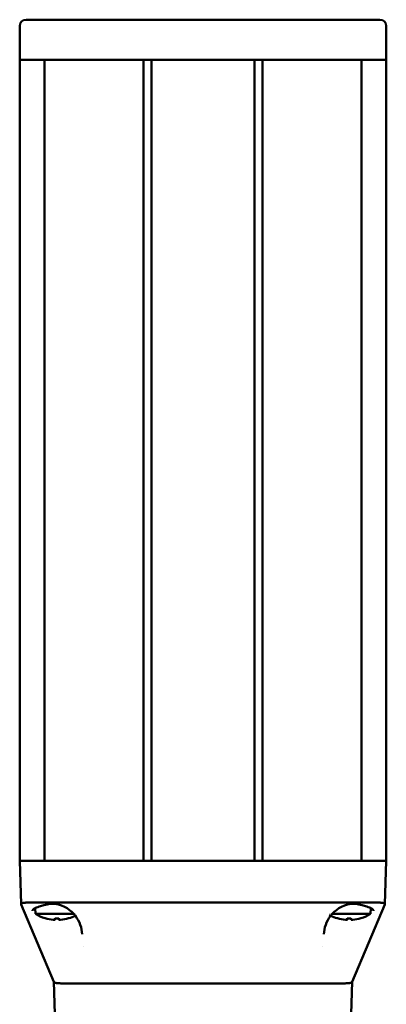
# Model space of a CAD drawing. Units: millimetres. Extents: x 0 to 841, y 0 to 594.
# Drawn here: x 287 to 333, y 332 to 455 of the extents above; entities that cross this region are included whole.
import ezdxf

# ---------------------------------------------------------------- set-up
doc = ezdxf.new("R2010")
doc.units = ezdxf.units.MM
doc.layers.add('Spigoli visibili(ISO)', color=7, linetype='Continuous', lineweight=50)

msp = doc.modelspace()

# ---------------------------------------------------------------- linework, layer by layer
at = {"layer": 'Spigoli visibili(ISO)'}
for p, q in [((290.238, 455.208), (287.988, 455.208)), ((329.938, 455.208), (290.238, 455.208)), ((332.188, 455.208), (329.938, 455.208)), ((287.188, 450.208), (287.188, 454.408)), ((332.988, 454.408), (332.988, 450.208)), ((287.243, 450.208), (287.188, 450.208)), ((287.217, 450.208), (287.217, 350.208)), ((287.221, 450.208), (287.221, 350.208)), ((287.243, 450.208), (290.272, 450.208)), ((290.272, 450.208), (290.272, 350.208)), ((290.272, 450.208), (302.642, 450.208)), ((302.642, 450.208), (302.642, 350.208)), ((303.642, 450.208), (302.642, 450.208)), ((303.642, 450.208), (303.642, 350.208)), ((303.642, 450.208), (316.533, 450.208)), ((316.533, 450.208), (316.533, 350.208)), ((317.533, 450.208), (316.533, 450.208)), ((317.533, 450.208), (317.533, 350.208)), ((317.533, 450.208), (329.903, 450.208)), ((329.903, 450.208), (329.903, 350.208)), ((329.903, 450.208), (332.932, 450.208)), ((332.988, 450.208), (332.932, 450.208)), ((332.954, 450.208), (332.954, 350.208)), ((332.958, 450.208), (332.958, 350.208)), ((287.188, 350.208), (287.217, 350.208)), ((287.377, 344.801), (287.188, 350.208)), ((287.221, 350.208), (287.217, 350.208)), ((290.272, 350.208), (287.221, 350.208)), ((302.642, 350.208), (290.272, 350.208)), ((302.642, 350.208), (303.642, 350.208)), ((316.533, 350.208), (303.642, 350.208)), ((316.533, 350.208), (317.533, 350.208)), ((329.903, 350.208), (317.533, 350.208)), ((332.954, 350.208), (329.903, 350.208)), ((332.799, 344.801), (332.988, 350.208)), ((332.958, 350.208), (332.954, 350.208)), ((332.958, 350.208), (332.988, 350.208)), ((287.377, 344.801), (287.378, 344.759)), ((291.466, 335.113), (287.378, 344.759)), ((289.181, 343.572), (289.117, 344.297)), ((290.963, 344.824), (290.626, 344.764)), ((328.71, 335.113), (332.797, 344.759)), ((329.549, 344.764), (329.212, 344.824)), ((330.995, 343.572), (331.058, 344.297)), ((332.799, 344.801), (332.797, 344.759)), ((293.957, 343.572), (289.181, 343.572)), ((290.385, 343.028), (290.388, 343.028)), ((291.602, 343.028), (292.074, 343.028)), ((293.287, 343.028), (293.291, 343.028)), ((294.21, 343.572), (294.209, 343.572)), ((325.967, 343.572), (325.965, 343.572)), ((330.995, 343.572), (326.218, 343.572)), ((326.885, 343.028), (326.888, 343.028)), ((328.102, 343.028), (328.574, 343.028)), ((329.787, 343.028), (329.791, 343.028)), ((295.163, 339.505), (295.161, 339.504)), ((325.013, 339.505), (325.014, 339.504)), ((291.447, 335.157), (291.638, 329.708)), ((326.004, 334.892), (326.004, 334.892)), ((328.728, 335.157), (328.538, 329.708))]:
    msp.add_line(p, q, dxfattribs=at)
at = {"layer": 'Spigoli visibili(ISO)', "flags": 128}
for points in [[(287.377, 344.801), (287.381, 344.838), (287.399, 344.869), (287.428, 344.895), (287.47, 344.916), (287.523, 344.934), (287.589, 344.949), (287.667, 344.962), (287.756, 344.973), (287.856, 344.983), (287.967, 344.991), (288.088, 344.998), (288.22, 345.004), (288.361, 345.009), (288.511, 345.013), (288.669, 345.016), (288.834, 345.019), (289.008, 345.021), (289.189, 345.022), (289.376, 345.023), (289.567, 345.023), (289.763, 345.022), (289.964, 345.021), (290.169, 345.019), (290.377, 345.017)], [(290.626, 344.764), (290.191, 344.654), (289.793, 344.545), (289.613, 344.49), (289.447, 344.434), (289.297, 344.377), (289.165, 344.321), (289.055, 344.264), (288.967, 344.21), (288.9, 344.16), (288.855, 344.115), (288.809, 344.043), (288.794, 343.948)], [(291.624, 344.824), (291.29, 344.842), (290.963, 344.824)], [(294.982, 341.074), (294.961, 341.36), (294.917, 341.648), (294.85, 341.936), (294.76, 342.223), (294.646, 342.507), (294.509, 342.786), (294.346, 343.061), (294.158, 343.329), (293.943, 343.588), (293.699, 343.836), (293.425, 344.069), (293.121, 344.284), (292.785, 344.474), (292.42, 344.633), (292.03, 344.753), (291.624, 344.824)], [(328.551, 344.824), (328.145, 344.752), (327.754, 344.633), (327.389, 344.474), (327.053, 344.283), (326.748, 344.068), (326.474, 343.834), (326.23, 343.586), (326.015, 343.326), (325.827, 343.058), (325.665, 342.783), (325.528, 342.503), (325.415, 342.22), (325.325, 341.934), (325.258, 341.647), (325.215, 341.36), (325.193, 341.074)], [(329.212, 344.824), (328.885, 344.842), (328.551, 344.824)], [(331.382, 343.948), (331.366, 344.044), (331.321, 344.115), (331.276, 344.159), (331.21, 344.21), (331.12, 344.264), (331.008, 344.321), (330.877, 344.378), (330.727, 344.435), (330.561, 344.49), (330.381, 344.546), (329.984, 344.654), (329.549, 344.764)], [(332.799, 344.801), (332.794, 344.838), (332.777, 344.869), (332.748, 344.894), (332.706, 344.916), (332.652, 344.934), (332.586, 344.949), (332.508, 344.962), (332.42, 344.973), (332.32, 344.983), (332.209, 344.991), (332.087, 344.998), (331.955, 345.004), (331.814, 345.009), (331.664, 345.013), (331.506, 345.016), (331.341, 345.019), (331.167, 345.021), (330.986, 345.022), (330.799, 345.023), (330.608, 345.023), (330.412, 345.022), (330.211, 345.021), (330.007, 345.019), (329.798, 345.017)], [(291.579, 342.835), (291.579, 342.834), (291.577, 342.833), (291.575, 342.832), (291.572, 342.831), (291.568, 342.83), (291.564, 342.83), (291.558, 342.829), (291.552, 342.829), (291.545, 342.828), (291.537, 342.828), (291.529, 342.828), (291.521, 342.828), (291.512, 342.828), (291.502, 342.828), (291.491, 342.828), (291.481, 342.829), (291.469, 342.829), (291.457, 342.83), (291.445, 342.83), (291.432, 342.831), (291.42, 342.832), (291.407, 342.833), (291.395, 342.834), (291.382, 342.835)], [(292.293, 342.835), (292.281, 342.834), (292.268, 342.833), (292.256, 342.832), (292.243, 342.831), (292.231, 342.83), (292.218, 342.83), (292.207, 342.829), (292.195, 342.829), (292.184, 342.828), (292.174, 342.828), (292.164, 342.828), (292.155, 342.828), (292.146, 342.828), (292.138, 342.828), (292.131, 342.828), (292.124, 342.829), (292.117, 342.829), (292.112, 342.83), (292.107, 342.83), (292.103, 342.831), (292.1, 342.832), (292.098, 342.833), (292.097, 342.834), (292.096, 342.835)], [(328.079, 342.835), (328.079, 342.834), (328.077, 342.833), (328.075, 342.832), (328.072, 342.831), (328.068, 342.83), (328.064, 342.83), (328.058, 342.829), (328.052, 342.829), (328.045, 342.828), (328.037, 342.828), (328.029, 342.828), (328.021, 342.828), (328.012, 342.828), (328.002, 342.828), (327.991, 342.828), (327.981, 342.829), (327.969, 342.829), (327.957, 342.83), (327.945, 342.83), (327.932, 342.831), (327.92, 342.832), (327.907, 342.833), (327.895, 342.834), (327.882, 342.835)], [(328.793, 342.835), (328.781, 342.834), (328.768, 342.833), (328.756, 342.832), (328.743, 342.831), (328.731, 342.83), (328.718, 342.83), (328.707, 342.829), (328.695, 342.829), (328.684, 342.828), (328.674, 342.828), (328.664, 342.828), (328.655, 342.828), (328.646, 342.828), (328.638, 342.828), (328.631, 342.828), (328.624, 342.829), (328.617, 342.829), (328.612, 342.83), (328.607, 342.83), (328.603, 342.831), (328.6, 342.832), (328.598, 342.833), (328.597, 342.834), (328.596, 342.835)], [(291.466, 335.113), (291.492, 335.07), (291.528, 335.037), (291.576, 335.011), (291.635, 334.99), (291.704, 334.972), (291.784, 334.957), (291.874, 334.945), (291.974, 334.934), (292.084, 334.926), (292.204, 334.918), (292.332, 334.912), (292.469, 334.906), (292.614, 334.902), (292.766, 334.898), (292.927, 334.895), (293.095, 334.893), (293.269, 334.891), (293.448, 334.89), (293.632, 334.89), (293.82, 334.89), (294.013, 334.891), (294.211, 334.892), (294.411, 334.895), (294.614, 334.897)], [(325.562, 334.897), (325.765, 334.895), (325.964, 334.892), (326.161, 334.891), (326.354, 334.89), (326.543, 334.89), (326.728, 334.89), (326.908, 334.891), (327.082, 334.893), (327.248, 334.895), (327.408, 334.898), (327.561, 334.902), (327.707, 334.906), (327.845, 334.912), (327.973, 334.918), (328.092, 334.925), (328.201, 334.934), (328.301, 334.945), (328.392, 334.957), (328.472, 334.972), (328.541, 334.99), (328.599, 335.011), (328.647, 335.037), (328.683, 335.07), (328.71, 335.113)]]:
    msp.add_lwpolyline(points, dxfattribs=at)
at = {"layer": 'Spigoli visibili(ISO)'}
for centre, radius, start, end in [((287.988, 454.408), 0.8, 90, 180), ((332.188, 454.408), 0.8, 0, 90), ((291.838, 347.808), 5, 237.90129, 252.74135), ((290.385, 343.13), 0.102, 252.74135, 270), ((293.291, 343.13), 0.102, 270, 287.25865), ((291.838, 347.808), 5, 287.25865, 297.29608), ((291.838, 347.808), 5, 299.58694, 299.598), ((328.338, 347.808), 5, 240.40203, 240.41306), ((328.338, 347.808), 5, 242.70312, 252.74135), ((326.885, 343.13), 0.102, 252.74135, 270), ((329.791, 343.13), 0.102, 270, 287.25865), ((328.338, 347.808), 5, 287.25865, 302.09871)]:
    msp.add_arc(centre, radius, start, end, dxfattribs=at)
for centre, major_axis, ratio, start_param, end_param in [((290.421, 348.614), (0.088, -3.596), 0.9857227, 6.2458144, 6.2592511), ((310.088, 344.93), (-116.814, 0), 0.0007499, 4.5432571, 4.8815209), ((290.531, 345.152), (0.096, -0.388), 0.3673683, 5.4049353, 6.2830584), ((290.918, 345.222), (0.046, -0.397), 0.2652931, 5.4463652, 6.2833624), ((291.668, 345.222), (-0.044, -0.398), 0.0533325, 5.4829482, 6.2831863), ((328.507, 345.222), (0.044, -0.398), 0.0533325, 6.2831843, 7.0834224), ((329.258, 345.222), (-0.046, -0.397), 0.2652931, 6.2830073, 7.1200054), ((329.645, 345.152), (-0.096, -0.388), 0.3673786, 6.2831516, 7.1613281), ((329.754, 348.614), (-0.088, -3.596), 0.9857227, 0.0239342, 0.0373709), ((291.839, 347.792), (-4.986, -0.324), 0.9961786, 1.2084842, 1.4146613), ((292.01, 347.792), (-0.436, -4.978), 0.0056624, 0.0915044, 0.2976815), ((291.665, 347.792), (0.436, -4.978), 0.0056624, 5.9855038, 6.1916809), ((291.837, 347.792), (-4.986, 0.324), 0.9961786, 1.7269314, 1.9331085), ((328.339, 347.792), (-4.986, -0.324), 0.9961786, 1.2084842, 1.4146613), ((328.51, 347.792), (-0.436, -4.978), 0.0056624, 0.0915044, 0.2976815), ((328.165, 347.792), (0.436, -4.978), 0.0056624, 5.9855038, 6.1916809), ((328.337, 347.792), (-4.986, 0.324), 0.9961786, 1.7269314, 1.9331085), ((294.888, 333.123), (-2.465, 0.323), 0.7080842, 4.8951198, 4.9160905), ((310.088, 335.116), (120.188, 0), 0.0018329, 4.5837149, 4.841063), ((325.287, 333.122), (2.467, 0.323), 0.7075672, 1.3672418, 1.3881951)]:
    msp.add_ellipse(centre, major_axis=major_axis, ratio=ratio, start_param=start_param, end_param=end_param, dxfattribs=at)

doc.saveas('drawing.dxf')
